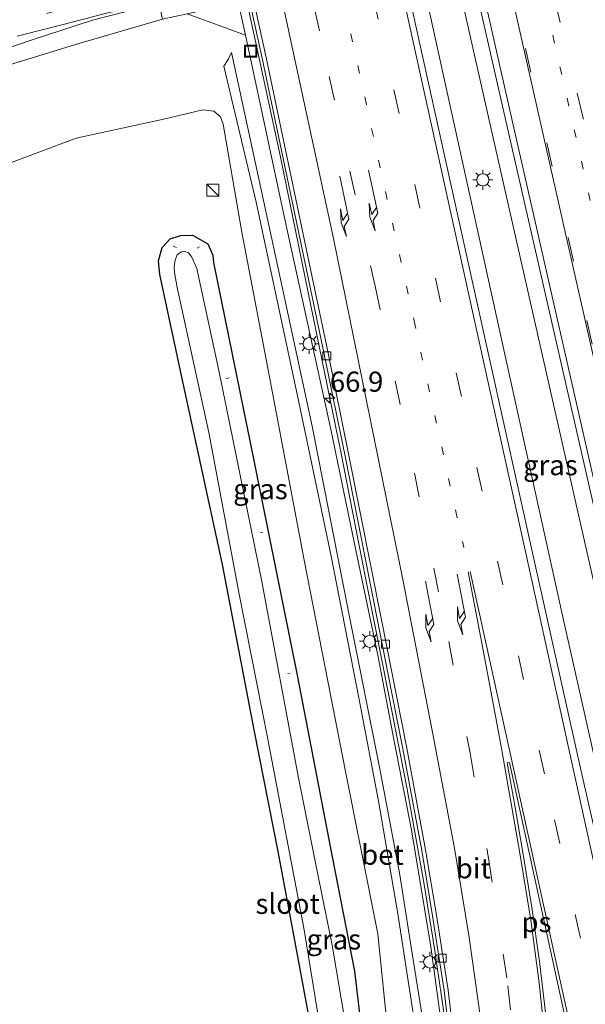
# Model space of a CAD drawing. Units: metres. Extents: x 109996 to 120000, y 393749 to 400001.
# Drawn here: x 110175 to 110245, y 393852 to 393974 of the extents above; entities that cross this region are included whole.
import ezdxf
from ezdxf.enums import TextEntityAlignment as Align

# ---------------------------------------------------------------- set-up
doc = ezdxf.new("R2010")
doc.units = ezdxf.units.M
doc.linetypes.add('VW-1-3_STREEP', pattern=[4, 1, -3])
doc.linetypes.add('VW-3-9_STREEP', pattern=[12, 3, -9])
doc.layers.get('0').update_dxf_attribs({"lineweight": 25})
for name, color, linetype, lineweight in [('B-ME-AL-OVERIG-L-B1', 7, 'Continuous', 18), ('B-ME-AM-KILOMETR-S-B1', 7, 'Continuous', 18), ('B-ME-BV-GELEIDECONSTRUCTIE-GELEIDERAIL-L-B1', 213, 'BV-GELEIDERAIL', 18), ('B-ME-GW-KRUINLIJN-L-B1', 93, 'Continuous', 18), ('B-ME-GW-TEENLIJN-L-B1', 93, 'Continuous', 18), ('B-ME-IE-GRASLAND-GV-B6', 93, 'Continuous', 18), ('B-ME-IE-INRICHTINGSELEMENT-S-B1', 253, 'Continuous', 18), ('B-ME-IE-MEUBILAIR_WEGMEUBILAIR-LICHTMAST-S-B1', 8, 'Continuous', 18), ('B-ME-OB-BEKLEDING-GV-B6', 253, 'Continuous', 18), ('B-ME-OG-WATER-GV-B6', 153, 'Continuous', 18), ('B-ME-VH-VERH_SOORT-BETON-OVERIG-GV-B6', 8, 'IE-TERREINAFSCHEIDING-NATUURLIJK-HOUTWAL', 18), ('B-ME-VH-VERH_SOORT-BITUMEN-GV-B6', 8, 'IE-TERREINAFSCHEIDING-NATUURLIJK-HOUTWAL', 18), ('B-ME-VV-KOLK-S-B1', 8, 'Continuous', 18), ('B-ME-VW-MARKERING-13STREEP-045-L-B1', 255, 'VW-1-3_STREEP', 18), ('B-ME-VW-MARKERING-39STREEP-015-L-B1', 255, 'VW-3-9_STREEP', 18), ('B-ME-VW-MARKERING-PIJLRE750-S-B1', 7, 'Continuous', 18), ('B-ME-VW-MARKERING-STREEP-015-L-B1', 7, 'Continuous', 18), ('B-ME-VW-MARKERING-VLAKMARK-GV-B6', 7, 'Continuous', 18)]:
    doc.layers.add(name, color=color, linetype=linetype, lineweight=lineweight)
doc.layers.add('B-ME-GW-INSTEEKWATERGANG-L-B1', color=10, linetype='Continuous')
doc.styles.add('NLCS-ISO', font='NLCS-ISO.TTF')
doc.linetypes.add('BV-GELEIDERAIL', pattern='A,10,-3,[108,NLCS.SHX,S=1,R=0,X=0,Y=0],-3', length=16)
doc.linetypes.add('IE-TERREINAFSCHEIDING-NATUURLIJK-HOUTWAL', pattern='A,7,-1.5,[67,NLCS.SHX,S=0.75,R=45,X=0,Y=0],-1.5,7,-1.5,[70,NLCS.SHX,S=0.75,R=0,X=0,Y=0],-1.5', length=20)

# ---------------------------------------------------------------- blocks, each defined once
blk = doc.blocks.new('hecto')
for p, q in [((0, 0.625), (-0.625, 0)), ((0, -0.625), (0, 0.625)), ((-0.625, 0), (0.625, 0)), ((0.625, 0), (0, -0.625))]:
    blk.add_line(p, q)
blk = doc.blocks.new('pijlr')
for p, q in [((0, 0, 0.1), (5.45, 0, 0.1)), ((5.45, -0.75, 0.1), (4.7, 0, 0.1)), ((6.2, -0.75, 0.1), (5.45, 0, 0.1)), ((4, -0.75, 0.1), (5.45, -0.75, 0.1)), ((5.7, -1.05, 0.1), (4, -0.75, 0.1)), ((7.5, -0.75, 0.1), (5.7, -1.05, 0.1)), ((7.5, -0.75, 0.1), (6.2, -0.75, 0.1))]:
    blk.add_line(p, q)
blk = doc.blocks.new('kast')
blk.add_line((-0.75, -0.75), (0.75, 0.75))
blk.add_lwpolyline([(-0.75, 0.75), (0.75, 0.75), (0.75, -0.75), (-0.75, -0.75)], close=True)
blk = doc.blocks.new('lantaarnpaal')
for p, q in [((0, 0.75), (0, 1.25)), ((-0.75, 0), (-1.25, 0)), ((-0.88, 0.88), (-0.53, 0.53)), ((0.53, 0.53), (0.88, 0.88)), ((0.75, 0), (1.25, 0)), ((-0.53, -0.53), (-0.88, -0.88)), ((0, -0.75), (0, -1.25)), ((0.53, -0.53), (0.88, -0.88))]:
    blk.add_line(p, q)
blk.add_circle((0, 0), 0.75)
blk = doc.blocks.new('kolk')
blk.add_lwpolyline([(-0.5, -0.5), (0.5, -0.5), (0.5, 0.5), (-0.5, 0.5)], close=True)
blk = doc.blocks.new('put')
for p, q in [((0.75, 0.75), (-0.75, 0.75)), ((-0.75, 0.75), (-0.75, -0.75)), ((0.75, -0.75), (0.75, 0.75)), ((-0.75, -0.75), (0.75, -0.75))]:
    blk.add_line(p, q)
blk.add_lwpolyline([(-0.625, 0.625), (0.625, 0.625), (0.625, -0.625), (-0.625, -0.625)], close=True)

msp = doc.modelspace()

# ---------------------------------------------------------------- linework, layer by layer
at = {"layer": 'B-ME-AL-OVERIG-L-B1'}
for p, q in [((110194.064, 393945.551, 4.741), (110193.648, 393945.696, 4.758)), ((110196.923, 393945.609, 4.997), (110196.636, 393945.45, 4.989)), ((110200.575, 393929.379, 4.854), (110200.228, 393929.302, 4.858)), ((110204.767, 393910.265, 4.906), (110204.487, 393910.222, 4.91)), ((110208.136, 393892.836, 5.019), (110207.867, 393892.768, 5.019))]:
    msp.add_line(p, q, dxfattribs=at)
at = {"layer": 'B-ME-BV-GELEIDECONSTRUCTIE-GELEIDERAIL-L-B1'}
for points in [[(110204.72, 394086.74, 6.898), (110213.771, 394046.132, 6.896), (110223.617, 394001.928, 6.9), (110234.17, 393955.264, 6.965), (110243.275, 393914.97, 6.922), (110249.451, 393887.69, 6.948), (110257.441, 393856.53, 7.013), (110266.906, 393814.864, 7.074), (110276.557, 393772.026, 7.061), (110281.5429, 393750, 7.0468)], [(110273.7298, 393750, 7.0624), (110271.21, 393761.46, 7.07), (110263.503, 393796.63, 7.087), (110261.934, 393804.393, 7.061), (110259.344, 393817.466, 7.031), (110256.578, 393831.829, 7.035), (110253.042, 393848.831, 6.961), (110248.939, 393868.378, 6.887), (110245.465, 393883.982, 6.904), (110241.954, 393899.592, 6.922), (110234.756, 393932.137, 6.913), (110226.173, 393971.146, 6.952), (110217.291, 394011.583, 6.904), (110208.691, 394050.533, 6.896), (110201.016, 394085.912, 6.938)], [(110184.937, 394057.233, 6.53), (110189.517, 394036.402, 6.53), (110194.7, 394012.872, 6.547), (110199.283, 393992.078, 6.556), (110203.811, 393971.251, 6.521), (110206.888, 393956.914, 6.556), (110210.359, 393939.952, 6.569), (110214.432, 393920.24, 6.578), (110217.491, 393904.634, 6.578), (110220.336, 393890.256, 6.586), (110222.631, 393878.436, 6.56), (110224.749, 393866.649, 6.543), (110226.035, 393858.724, 6.53), (110227.178, 393850.792, 6.543)], [(110191.912, 393975.785, 12.649), (110183.655, 393973.684, 12.477), (110176.058, 393971.23, 12.355), (110167.193, 393968.209, 12.22), (110158.513, 393964.935, 12.007), (110152.384, 393962.242, 11.837), (110146.392, 393959.31, 11.698), (110139.313, 393955.61, 11.271), (110133.575, 393952.294, 10.836), (110127.536, 393948.66, 10.457)]]:
    msp.add_polyline3d(points, dxfattribs=at)
at = {"layer": 'B-ME-GW-INSTEEKWATERGANG-L-B1'}
msp.add_polyline3d([(110210.472, 393850.368, 4.928), (110208.618, 393860.169, 4.945), (110206.666, 393870.716, 4.945), (110203.702, 393885.794, 5.037), (110199.78, 393906.273, 5.076), (110194.898, 393928.727, 5.176), (110191.999, 393942.208, 5.402), (110191.834, 393943.898, 5.407), (110192.303, 393945.52, 5.411), (110193.279, 393946.604, 5.415), (110194.561, 393947.016, 5.415), (110196.044, 393947.05, 5.42), (110197.941, 393946.011, 5.507), (110198.577, 393944.602, 5.502), (110198.662, 393943.669, 5.489), (110203.74, 393918.757, 5.359), (110208.998, 393892.549, 5.45), (110213.335, 393870.052, 5.511), (110216.099, 393855.912, 5.376), (110217.284, 393846.075, 5.15)], dxfattribs=at)
at = {"layer": 'B-ME-GW-KRUINLIJN-L-B1'}
for points in [[(110192.316, 393973.813, 11.846), (110181.534, 393970.694, 11.632), (110165.686, 393965.79, 11.297), (110153.597, 393960.722, 11.04), (110143.847, 393955.486, 10.748), (110133.228, 393949.57, 10.526), (110121.225, 393941.15, 10.135), (110112.961, 393934.418, 9.939), (110104.05, 393926.461, 9.634), (110095.392, 393917.77, 9.229), (110087.155, 393908.308, 9.112), (110078.184, 393897.415, 8.707), (110065.6, 393880.507, 8.356)], [(110200.891, 393969.685, 7.675), (110205.84, 393946.774, 7.836), (110210.853, 393923.415, 8.006), (110215.512, 393899.587, 8.171), (110219.197, 393881.178, 8.11), (110221.696, 393868.072, 7.971), (110223.232, 393858.08, 7.971), (110224.518, 393850.102, 7.923), (110225.271, 393842.673, 7.936), (110226.137, 393833.248, 7.753), (110226.619, 393824.483, 7.671), (110226.876, 393816.788, 7.588), (110227.156, 393807.444, 7.553), (110226.983, 393798.802, 7.61), (110226.862, 393791.563, 7.714), (110226.298, 393784.546, 7.749), (110225.621, 393776.261, 7.784), (110224.6, 393766.816, 7.879), (110222.545, 393753.222, 7.962), (110221.9181, 393750, 8.0124)], [(110220.9311, 393750, 8.1069), (110222.384, 393758.541, 7.997), (110223.9, 393768.457, 7.919), (110224.929, 393777.106, 7.788), (110225.866, 393788.15, 7.731), (110226.129, 393797.725, 7.731), (110226.305, 393807.076, 7.644), (110226.023, 393818.563, 7.666), (110225.392, 393830.913, 7.788), (110224.598, 393841.538, 8.001), (110223.39, 393850.717, 8.049), (110221.477, 393863.001, 8.01), (110219.119, 393876.755, 8.093), (110216.685, 393889.566, 8.062), (110213.209, 393907.327, 8.097), (110209.064, 393927.171, 7.971), (110203.947, 393951.161, 7.805), (110199.933, 393967.993, 7.675)]]:
    msp.add_polyline3d(points, dxfattribs=at)
at = {"layer": 'B-ME-GW-TEENLIJN-L-B1'}
for points in [[(110202.616, 393971.839, 5.855), (110207.637, 393948.246, 5.785), (110213.231, 393922.849, 5.89), (110216.086, 393909.036, 5.829), (110218.981, 393895.034, 5.881), (110221.028, 393884.412, 5.877), (110223.214, 393873.15, 5.785), (110225.565, 393858.929, 5.707), (110227.086, 393847.746, 5.746), (110228.086, 393838.08, 5.738), (110228.778, 393828.548, 5.62), (110229.427, 393813.57, 5.485), (110229.456, 393802.022, 5.542), (110229.209, 393793.493, 5.385), (110228.618, 393782.538, 5.52), (110227.689, 393771.303, 5.629), (110225.701, 393758.028, 5.72), (110224.2049, 393750, 5.8384)], [(110199.933, 393967.993, 7.675), (110200.466, 393968.823, 7.675), (110200.891, 393969.685, 7.675)], [(110171.948, 393955.445, 6.125), (110181.626, 393959.077, 6.09), (110192.663, 393961.458, 6.321), (110197.318, 393962.598, 6.508), (110198.671, 393962.436, 6.56), (110199.51, 393961.723, 6.521), (110199.84, 393960.822, 6.491), (110202.146, 393947.443, 5.838), (110205.375, 393930.574, 5.568), (110209.936, 393906.615, 5.598), (110214.99, 393880.638, 5.698), (110218.995, 393860.523, 5.594), (110220.389, 393846.7, 5.259), (110221.405, 393838.028, 5.285), (110222.308, 393826.29, 5.272), (110223.065, 393813.714, 5.289), (110222.917, 393799.301, 5.18), (110221.961, 393783.153, 5.193), (110220.546, 393767.18, 5.315), (110218.636, 393753.216, 5.376), (110217.9235, 393750, 5.3907)]]:
    msp.add_polyline3d(points, dxfattribs=at)
at = {"layer": 'B-ME-IE-GRASLAND-GV-B6'}
for points in [[(110180.089, 394081.231, 5.766), (110193.537, 394019.695, 5.777), (110204.692, 393968.968, 5.69), (110209.999, 393943.555, 5.829), (110212.33, 393932.541, 5.781), (110214.977, 393919.472, 5.82), (110218.953, 393899.341, 5.755), (110222.112, 393883.427, 5.716), (110224.429, 393870.841, 5.768), (110225.769, 393862.754, 5.755), (110227.215, 393853.499, 5.724), (110228.707, 393840.815, 5.685), (110229.58, 393829.153, 5.511), (110230.306, 393814.41, 5.415), (110230.398, 393801.467, 5.441), (110229.804, 393787.008, 5.581), (110228.801, 393774.251, 5.594), (110227.499, 393763.635, 5.703), (110225.0724, 393750, 5.8606)], [(110280.4239, 393750, 6.2269), (110265.979, 393814.096, 6.245), (110268.432, 393779.364, 6.404), (110267.282, 393784.463, 6.277), (110267.618, 393776.998, 6.363), (110259.731, 393811.755, 6.303), (110251.61, 393848.079, 6.256), (110243.979, 393881.568, 6.273), (110238.146, 393907.7, 6.33), (110231.054, 393939.746, 6.295), (110223.444, 393974.123, 6.308), (110215.515, 394010.341, 6.295), (110207.366, 394047.283, 6.277)], [(110217.109, 394039.529, 6.256), (110225.947, 394000.5, 6.264), (110235.195, 393959.791, 6.277), (110246.506, 393910.213, 6.282), (110255.81, 393868.63, 6.273), (110263.834, 393832.042, 6.225), (110264.453, 393826.245, 6.317), (110273.269, 393787.112, 6.299), (110281.7093, 393750, 6.276), (110280.4239, 393750, 6.2269)], [(110227.086, 393847.746, 5.746), (110225.565, 393858.929, 5.707), (110223.214, 393873.15, 5.785), (110221.028, 393884.412, 5.877), (110218.981, 393895.034, 5.881), (110216.086, 393909.036, 5.829), (110213.231, 393922.849, 5.89), (110207.637, 393948.246, 5.785), (110202.616, 393971.839, 5.855), (110198.362, 393991.175, 5.859)], [(110174.347, 393971.724, 11.61), (110180.211, 393973.209, 11.719), (110185.379, 393974.568, 11.872), (110189.166, 393975.407, 11.872), (110191.884, 393975.921, 11.924), (110192.316, 393973.813, 11.846), (110181.534, 393970.694, 11.632), (110165.686, 393965.79, 11.297)], [(110165.686, 393965.79, 11.297), (110181.534, 393970.694, 11.632), (110192.316, 393973.813, 11.846), (110195.369, 393974.488, 11.284), (110202.616, 393971.839, 5.855), (110207.637, 393948.246, 5.785), (110213.231, 393922.849, 5.89), (110216.086, 393909.036, 5.829), (110218.981, 393895.034, 5.881), (110221.028, 393884.412, 5.877), (110223.214, 393873.15, 5.785), (110225.565, 393858.929, 5.707), (110227.086, 393847.746, 5.746), (110228.086, 393838.08, 5.738), (110228.778, 393828.548, 5.62), (110229.427, 393813.57, 5.485), (110229.456, 393802.022, 5.542), (110229.209, 393793.493, 5.385), (110228.618, 393782.538, 5.52), (110227.689, 393771.303, 5.629), (110225.701, 393758.028, 5.72), (110224.2049, 393750, 5.8384)], [(110224.518, 393850.102, 7.923), (110223.232, 393858.08, 7.971), (110221.696, 393868.072, 7.971), (110219.197, 393881.178, 8.11), (110215.512, 393899.587, 8.171), (110210.853, 393923.415, 8.006), (110205.84, 393946.774, 7.836), (110200.891, 393969.685, 7.675), (110200.466, 393968.823, 7.675), (110199.933, 393967.993, 7.675), (110203.947, 393951.161, 7.805), (110209.064, 393927.171, 7.971), (110213.209, 393907.327, 8.097), (110216.685, 393889.566, 8.062), (110219.119, 393876.755, 8.093), (110221.477, 393863.001, 8.01), (110223.39, 393850.717, 8.049)], [(110223.39, 393850.717, 8.049), (110221.477, 393863.001, 8.01), (110219.119, 393876.755, 8.093), (110216.685, 393889.566, 8.062), (110213.209, 393907.327, 8.097), (110209.064, 393927.171, 7.971), (110203.947, 393951.161, 7.805), (110199.933, 393967.993, 7.675), (110200.466, 393968.823, 7.675), (110200.891, 393969.685, 7.675), (110205.84, 393946.774, 7.836), (110210.853, 393923.415, 8.006), (110215.512, 393899.587, 8.171), (110219.197, 393881.178, 8.11), (110221.696, 393868.072, 7.971), (110223.232, 393858.08, 7.971), (110224.518, 393850.102, 7.923)], [(110220.389, 393846.7, 5.259), (110218.995, 393860.523, 5.594), (110214.99, 393880.638, 5.698), (110209.936, 393906.615, 5.598), (110205.375, 393930.574, 5.568), (110202.146, 393947.443, 5.838), (110199.84, 393960.822, 6.491), (110199.51, 393961.723, 6.521), (110198.671, 393962.436, 6.56), (110197.318, 393962.598, 6.508), (110192.663, 393961.458, 6.321), (110181.626, 393959.077, 6.09), (110171.948, 393955.445, 6.125)], [(110171.948, 393955.445, 6.125), (110181.626, 393959.077, 6.09), (110192.663, 393961.458, 6.321), (110197.318, 393962.598, 6.508), (110198.671, 393962.436, 6.56), (110199.51, 393961.723, 6.521), (110199.84, 393960.822, 6.491), (110202.146, 393947.443, 5.838), (110205.375, 393930.574, 5.568), (110209.936, 393906.615, 5.598), (110214.99, 393880.638, 5.698), (110218.995, 393860.523, 5.594), (110220.389, 393846.7, 5.259), (110221.405, 393838.028, 5.285), (110222.308, 393826.29, 5.272), (110223.065, 393813.714, 5.289), (110222.917, 393799.301, 5.18), (110221.961, 393783.153, 5.193), (110220.546, 393767.18, 5.315), (110218.636, 393753.216, 5.376), (110217.9235, 393750, 5.3907)], [(110217.284, 393846.075, 5.15), (110216.099, 393855.912, 5.376), (110213.335, 393870.052, 5.511), (110208.998, 393892.549, 5.45), (110203.74, 393918.757, 5.359), (110198.662, 393943.669, 5.489), (110198.577, 393944.602, 5.502), (110197.941, 393946.011, 5.507), (110196.044, 393947.05, 5.42), (110194.561, 393947.016, 5.415), (110193.279, 393946.604, 5.415), (110192.303, 393945.52, 5.411), (110191.834, 393943.898, 5.407), (110191.999, 393942.208, 5.402), (110194.898, 393928.727, 5.176), (110199.78, 393906.273, 5.076), (110203.702, 393885.794, 5.037), (110206.666, 393870.716, 4.945), (110208.618, 393860.169, 4.945), (110210.472, 393850.368, 4.928)], [(110210.472, 393850.368, 4.928), (110208.618, 393860.169, 4.945), (110206.666, 393870.716, 4.945), (110203.702, 393885.794, 5.037), (110199.78, 393906.273, 5.076), (110194.898, 393928.727, 5.176), (110191.999, 393942.208, 5.402), (110191.834, 393943.898, 5.407), (110192.303, 393945.52, 5.411), (110193.279, 393946.604, 5.415), (110194.561, 393947.016, 5.415), (110196.044, 393947.05, 5.42), (110197.941, 393946.011, 5.507), (110198.577, 393944.602, 5.502), (110198.662, 393943.669, 5.489), (110203.74, 393918.757, 5.359), (110208.998, 393892.549, 5.45), (110213.335, 393870.052, 5.511), (110216.099, 393855.912, 5.376), (110217.284, 393846.075, 5.15)], [(110215.002, 393849.33, 3.939), (110213.324, 393859.135, 3.939), (110211.524, 393868.074, 3.939), (110209.132, 393880.076, 3.939), (110204.629, 393904.151, 3.939), (110199.327, 393930.323, 3.939), (110196.577, 393942.925, 3.939), (110195.952, 393944.349, 3.935), (110195.534, 393944.865, 3.935), (110195.114, 393945.061, 3.935), (110194.633, 393945.015, 3.939), (110194.126, 393944.616, 3.939), (110193.898, 393943.987, 3.939), (110193.779, 393943.149, 3.939), (110193.806, 393942.444, 3.939), (110194.159, 393940.57, 3.939), (110198.086, 393922.617, 3.939), (110201.886, 393902.381, 3.939), (110205.394, 393884.646, 3.939), (110209.873, 393861.037, 3.944), (110211.547, 393850.87, 3.939)]]:
    msp.add_polyline3d(points, dxfattribs=at)
at = {"layer": 'B-ME-OB-BEKLEDING-GV-B6'}
msp.add_polyline3d([(110193.32, 393986.485, 11.235), (110198.362, 393991.175, 5.859), (110202.616, 393971.839, 5.855), (110195.369, 393974.488, 11.284), (110198.175, 393975.109, 9.13), (110195.557, 393986.98, 9.17), (110193.32, 393986.485, 11.235)], dxfattribs=at)
at = {"layer": 'B-ME-OG-WATER-GV-B6'}
msp.add_polyline3d([(110211.547, 393850.87, 3.939), (110209.873, 393861.037, 3.944), (110205.394, 393884.646, 3.939), (110201.886, 393902.381, 3.939), (110198.086, 393922.617, 3.939), (110194.159, 393940.57, 3.939), (110193.806, 393942.444, 3.939), (110193.779, 393943.149, 3.939), (110193.898, 393943.987, 3.939), (110194.126, 393944.616, 3.939), (110194.633, 393945.015, 3.939), (110195.114, 393945.061, 3.935), (110195.534, 393944.865, 3.935), (110195.952, 393944.349, 3.935), (110196.577, 393942.925, 3.939), (110199.327, 393930.323, 3.939), (110204.629, 393904.151, 3.939), (110209.132, 393880.076, 3.939), (110211.524, 393868.074, 3.939), (110213.324, 393859.135, 3.939), (110215.002, 393849.33, 3.939)], dxfattribs=at)
at = {"layer": 'B-ME-VH-VERH_SOORT-BETON-OVERIG-GV-B6'}
for points in [[(110225.5806, 393750, 5.8325), (110225.0724, 393750, 5.8606), (110227.499, 393763.635, 5.703), (110228.801, 393774.251, 5.594), (110229.804, 393787.008, 5.581), (110230.398, 393801.467, 5.441), (110230.306, 393814.41, 5.415), (110229.58, 393829.153, 5.511), (110228.707, 393840.815, 5.685), (110227.215, 393853.499, 5.724), (110225.769, 393862.754, 5.755), (110224.429, 393870.841, 5.768), (110222.112, 393883.427, 5.716), (110218.953, 393899.341, 5.755), (110214.977, 393919.472, 5.82), (110212.33, 393932.541, 5.781), (110209.999, 393943.555, 5.829), (110204.692, 393968.968, 5.69), (110193.537, 394019.695, 5.777), (110180.089, 394081.231, 5.766)], [(110180.577, 394081.337, 5.738), (110194.025, 394019.801, 5.749), (110205.181, 393969.072, 5.662), (110210.488, 393943.657, 5.801), (110212.819, 393932.641, 5.753), (110215.467, 393919.569, 5.792), (110219.443, 393899.437, 5.727), (110222.603, 393883.52, 5.688), (110224.921, 393870.926, 5.74), (110226.263, 393862.832, 5.727), (110227.71, 393853.566, 5.696), (110229.205, 393840.862, 5.657), (110230.079, 393829.183, 5.483), (110230.806, 393814.423, 5.387), (110230.898, 393801.457, 5.413), (110230.303, 393786.977, 5.554), (110229.298, 393774.2, 5.567), (110227.993, 393763.56, 5.676), (110225.5806, 393750, 5.8325)]]:
    msp.add_polyline3d(points, dxfattribs=at)
at = {"layer": 'B-ME-VH-VERH_SOORT-BITUMEN-GV-B6'}
for points in [[(110229.205, 393840.862, 5.657), (110227.71, 393853.566, 5.696), (110226.263, 393862.832, 5.727), (110224.921, 393870.926, 5.74), (110222.603, 393883.52, 5.688), (110219.443, 393899.437, 5.727), (110215.467, 393919.569, 5.792), (110212.819, 393932.641, 5.753), (110210.488, 393943.657, 5.801), (110205.181, 393969.072, 5.662), (110194.025, 394019.801, 5.749), (110180.577, 394081.337, 5.738)], [(110207.366, 394047.283, 6.277), (110215.515, 394010.341, 6.295), (110223.444, 393974.123, 6.308), (110231.054, 393939.746, 6.295), (110238.146, 393907.7, 6.33), (110243.979, 393881.568, 6.273), (110251.61, 393848.079, 6.256), (110259.731, 393811.755, 6.303), (110267.618, 393776.998, 6.363), (110271.291, 393760.811, 6.391), (110273.6611, 393750, 6.3825)], [(110303.5671, 393750, 5.736), (110281.7093, 393750, 6.276), (110273.269, 393787.112, 6.299), (110264.453, 393826.245, 6.317), (110263.834, 393832.042, 6.225), (110255.81, 393868.63, 6.273), (110246.506, 393910.213, 6.282), (110235.195, 393959.791, 6.277), (110225.947, 394000.5, 6.264), (110217.109, 394039.529, 6.256)], [(110173.226, 393978.405, 11.776), (110181.133, 393980.675, 11.902), (110182.384, 393981.509, 11.885), (110190.257, 393983.656, 11.998), (110193.89, 393984.494, 12.011), (110194.424, 393982.073, 12.022), (110195.073, 393979.126, 12.037), (110195.604, 393976.721, 11.985), (110191.884, 393975.921, 11.924), (110189.166, 393975.407, 11.872), (110185.379, 393974.568, 11.872), (110180.211, 393973.209, 11.719), (110174.347, 393971.724, 11.61)]]:
    msp.add_polyline3d(points, dxfattribs=at)
at = {"layer": 'B-ME-VW-MARKERING-13STREEP-045-L-B1'}
for points in [[(110191.13, 394083.701, 6.17), (110198.395, 394050.337, 6.173), (110207.02, 394011.225, 6.155), (110214.785, 393975.905, 6.186), (110223.482, 393936.471, 6.177), (110229.641, 393908.367, 6.177)], [(110275.786, 393816.369, 6.103), (110266.581, 393857.226, 6.134), (110257.102, 393899.308, 6.112), (110247.962, 393939.646, 6.116), (110239.313, 393977.863, 6.129), (110231.353, 394013.105, 6.173), (110223.109, 394049.557, 6.16)]]:
    msp.add_polyline3d(points, dxfattribs=at)
at = {"layer": 'B-ME-VW-MARKERING-39STREEP-015-L-B1'}
for points in [[(110286.9208, 393750, 6.1352), (110282.225, 393770.903, 6.166), (110277.279, 393792.737, 6.149), (110271.331, 393819.067, 6.175), (110265.29, 393845.948, 6.149), (110258.017, 393878.228, 6.171), (110250.846, 393910.147, 6.162), (110243.24, 393943.853, 6.206), (110235.137, 393979.726, 6.201), (110226.847, 394016.308, 6.201), (110218.759, 394052.324, 6.214), (110210.812, 394088.103, 6.182)], [(110194.774, 394084.516, 6.223), (110202.995, 394046.827, 6.225), (110210.728, 394011.774, 6.26), (110218.411, 393976.768, 6.26), (110226.128, 393941.747, 6.269), (110233.827, 393906.699, 6.256), (110240.881, 393874.639, 6.229), (110248.476, 393840.067, 6.229), (110253.957, 393815.37, 6.229), (110261.892, 393779.194, 6.308), (110268.3395, 393750, 6.2419)], [(110187.515, 394082.892, 6.038), (110195.053, 394048.379, 6.09), (110200.879, 394021.96, 6.055), (110205.976, 393998.729, 6.064), (110212.99, 393966.735, 6.073), (110218.654, 393940.758, 6.06), (110223.535, 393917.586, 6.086), (110227.775, 393896.752, 6.086), (110230.421, 393882.899, 6.042), (110232.703, 393869.893, 6.016), (110235.121, 393854.086, 6.025), (110236.448, 393842.041, 5.986), (110237.346, 393829.728, 5.942), (110237.923, 393817.23, 5.907), (110238.168, 393804.825, 5.881), (110237.962, 393792.676, 5.929), (110237.162, 393780.291, 6.016), (110235.878, 393768.067, 6.16), (110234.105, 393755.641, 6.29), (110233.1156, 393750, 6.3456)], [(110296.4677, 393750, 5.9298), (110291.096, 393771.2, 5.96), (110282.031, 393806.824, 6.003), (110275.664, 393832.622, 6.064), (110267.903, 393864.827, 6.051), (110259.368, 393899.976, 6.06), (110252.931, 393926.449, 6.095), (110244.396, 393961.727, 6.121), (110233.032, 394008.596, 6.147)], [(110068.739, 393892.326, 8.685), (110079.877, 393906.36, 9.042), (110084.885, 393912.399, 9.233), (110091.394, 393919.95, 9.408), (110096.784, 393925.778, 9.573), (110102.483, 393931.409, 9.769), (110108.305, 393936.701, 9.947), (110114.41, 393941.821, 10.165), (110120.772, 393946.717, 10.331), (110127.203, 393951.157, 10.518), (110132.251, 393954.384, 10.696), (110137.486, 393957.497, 10.818), (110142.608, 393960.336, 10.984), (110147.886, 393962.998, 11.166), (110152.981, 393965.42, 11.271), (110159.967, 393968.288, 11.436), (110164.379, 393969.972, 11.528), (110170.808, 393972.211, 11.624), (110177.994, 393974.533, 11.789), (110185.052, 393976.579, 11.907), (110190.637, 393978.038, 11.967), (110195.073, 393979.126, 12.037)]]:
    msp.add_polyline3d(points, dxfattribs=at)
at = {"layer": 'B-ME-VW-MARKERING-STREEP-015-L-B1'}
for points in [[(110286.7191, 393750, 6.1723), (110282.033, 393770.859, 6.203), (110277.087, 393792.693, 6.186), (110271.139, 393819.024, 6.212), (110265.098, 393845.905, 6.186), (110257.825, 393878.185, 6.208), (110250.654, 393910.104, 6.199), (110243.048, 393943.809, 6.243), (110234.945, 393979.682, 6.238), (110226.655, 394016.264, 6.238), (110218.567, 394052.281, 6.251), (110210.62, 394088.06, 6.219)], [(110207.339, 394087.326, 6.23), (110216.774, 394044.921, 6.26), (110225.939, 394004.203, 6.282), (110235.654, 393961.285, 6.286), (110244.825, 393920.778, 6.264), (110253.752, 393881.245, 6.251), (110262.113, 393844.004, 6.264), (110270.47, 393806.872, 6.299), (110279.319, 393767.672, 6.269), (110283.3084, 393750, 6.2605)], [(110271.9976, 393750, 6.1906), (110266.539, 393774.868, 6.238), (110258.765, 393810.16, 6.269), (110251.514, 393843.25, 6.299), (110244.647, 393874.397, 6.299), (110237.313, 393907.686, 6.308), (110230.907, 393936.857, 6.325), (110222.381, 393975.521, 6.373), (110212.695, 394019.526, 6.33), (110202.072, 394067.965, 6.308), (110198.311, 394085.307, 6.277)], [(110183.989, 394082.104, 5.878), (110193.653, 394037.761, 5.92), (110203.112, 393994.863, 5.942), (110213.505, 393946.639, 5.964), (110222.091, 393904.433, 5.964), (110225.744, 393885.709, 5.946), (110228.483, 393871.123, 5.912), (110230.305, 393860.056, 5.886), (110232.102, 393847.434, 5.877), (110233.271, 393836.472, 5.833), (110233.883, 393827.939, 5.777), (110234.24, 393818.724, 5.733), (110234.412, 393806.942, 5.677), (110234.337, 393798.598, 5.672), (110234.012, 393788.854, 5.89), (110232.818, 393774.172, 5.907), (110231.242, 393761.394, 5.986), (110229.595, 393751.115, 6.116), (110229.383, 393750, 6.1277)], [(110236.9259, 393750, 6.4174), (110237.853, 393755.537, 6.386), (110239.39, 393765.93, 6.256), (110240.4, 393774.712, 6.199), (110241.207, 393783.747, 6.138), (110241.737, 393793.43, 6.077), (110241.941, 393802.657, 6.029), (110241.848, 393810.952, 6.016), (110241.575, 393819.965, 6.016), (110241.122, 393829.363, 6.029), (110240.453, 393839.082, 6.077), (110239.846, 393846.156, 6.129), (110238.988, 393854.462, 6.138), (110237.936, 393862.204, 6.103), (110236.547, 393870.787, 6.081), (110234.269, 393883.744, 6.186), (110232.071, 393895.438, 6.182), (110230.168, 393905.361, 6.212)], [(110230.433, 393905.426, 6.243), (110236.302, 393878.762, 6.199), (110243.44, 393846.268, 6.177), (110251.133, 393811.331, 6.064), (110256.693, 393786.04, 6.129), (110262.879, 393757.863, 6.16), (110264.6127, 393750, 6.1576)]]:
    msp.add_polyline3d(points, dxfattribs=at)
at = {"layer": 'B-ME-VW-MARKERING-VLAKMARK-GV-B6'}
msp.add_polyline3d([(110243.051, 393846.175, 6.155), (110240.268, 393845.635, 6.103), (110239.774, 393850.773, 6.108), (110239.014, 393857.083, 6.103), (110238.062, 393863.805, 6.025), (110237.013, 393870.375, 6.06), (110235.951, 393876.42, 6.116), (110235.016, 393881.693, 6.19), (110235.315, 393881.76, 6.173), (110243.051, 393846.175, 6.155)], dxfattribs=at)

# ---------------------------------------------------------------- block references
at = {"layer": 'B-ME-AM-KILOMETR-S-B1', "rotation": 90}
msp.add_blockref('hecto', (110213.057, 393926.886, 5.768), dxfattribs=at)
at = {"layer": 'B-ME-IE-INRICHTINGSELEMENT-S-B1', "rotation": 90}
for name, p in [('put', (110203.245, 393969.863, 5.777)), ('kast', (110198.575, 393952.632, 5.864))]:
    msp.add_blockref(name, p, dxfattribs=at)
at = {"layer": 'B-ME-IE-MEUBILAIR_WEGMEUBILAIR-LICHTMAST-S-B1', "rotation": 90}
for p in [(110232.013, 393953.92, 6.169), (110210.493, 393933.621, 5.925), (110217.997, 393896.759, 6.321), (110225.426, 393857.046, 6.02)]:
    msp.add_blockref('lantaarnpaal', p, dxfattribs=at)
at = {"layer": 'B-ME-VV-KOLK-S-B1', "rotation": 90}
for p in [(110212.692, 393932.109, 5.868), (110219.956, 393896.402, 5.825), (110226.962, 393857.501, 5.803)]:
    msp.add_blockref('kolk', p, dxfattribs=at)
at = {"layer": 'B-ME-VW-MARKERING-PIJLRE750-S-B1'}
for p, rotation in [((110217.849, 393955.101, 6.116), 282), ((110214.285, 393954.379, 6.064), 282), ((110228.825, 393905.088, 6.19), 281), ((110224.907, 393904.21, 6.073), 281)]:
    msp.add_blockref('pijlr', p, dxfattribs=dict(at, rotation=rotation))

# ---------------------------------------------------------------- texts
at = {"layer": 'B-ME-AM-KILOMETR-S-B1', "ltscale": 0.2, "style": 'NLCS-ISO'}
msp.add_text('66.9', height=2.5, dxfattribs=at).set_placement((110213.057, 393926.886, 5.768), align=Align.BOTTOM_LEFT)
at = {"layer": 'B-ME-IE-GRASLAND-GV-B6', "ltscale": 0.2, "style": 'NLCS-ISO'}
for p in [(110240.3737, 393918.579), (110204.4615, 393915.6155), (110213.5445, 393859.8425)]:
    msp.add_text('gras', height=2.5, dxfattribs=at).set_placement(p, align=Align.MIDDLE_CENTER)
at = {"layer": 'B-ME-OG-WATER-GV-B6', "ltscale": 0.2, "style": 'NLCS-ISO'}
msp.add_text('sloot', height=2.5, dxfattribs=at).set_placement((110207.835, 393864.2496), align=Align.MIDDLE_CENTER)
at = {"layer": 'B-ME-VH-VERH_SOORT-BETON-OVERIG-GV-B6', "ltscale": 0.2, "style": 'NLCS-ISO'}
msp.add_text('bet', height=2.5, dxfattribs=at).set_placement((110219.5772, 393870.3355), align=Align.MIDDLE_CENTER)
at = {"layer": 'B-ME-VH-VERH_SOORT-BITUMEN-GV-B6', "ltscale": 0.2, "style": 'NLCS-ISO'}
msp.add_text('bit', height=2.5, dxfattribs=at).set_placement((110230.8273, 393868.6456), align=Align.MIDDLE_CENTER)
at = {"layer": 'B-ME-VW-MARKERING-VLAKMARK-GV-B6', "ltscale": 0.2, "style": 'NLCS-ISO'}
msp.add_text('ps', height=2.5, dxfattribs=at).set_placement((110238.6515, 393861.9894), align=Align.MIDDLE_CENTER)

doc.saveas('drawing.dxf')
